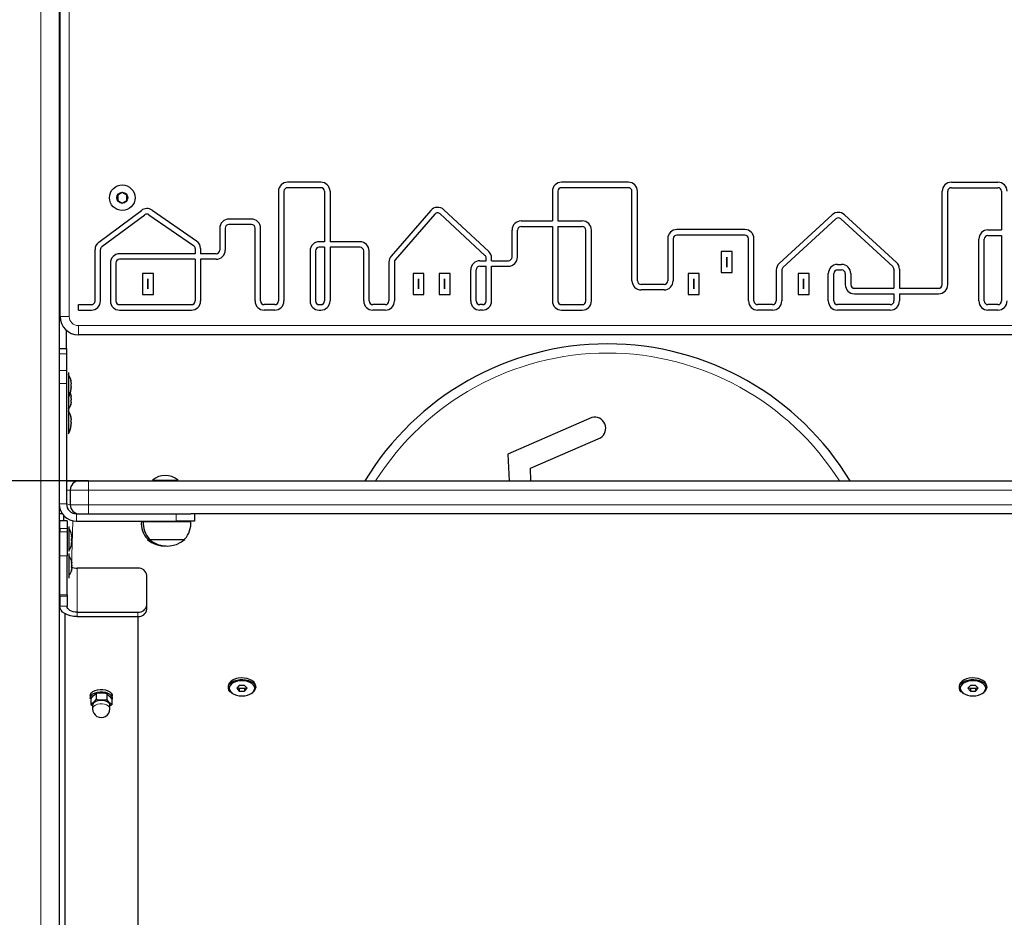
# Model space of a CAD drawing. Units: millimetres. Extents: x 1617 to 11575, y 159 to 10295.
# Drawn here: x 7542 to 8080, y 8190 to 8681 of the extents above; entities that cross this region are included whole.
import ezdxf

# ---------------------------------------------------------------- set-up
doc = ezdxf.new("R2010")
doc.units = ezdxf.units.MM
doc.header["$LTSCALE"] = 35
doc.layers.add('THICK_LINE', color=7, linetype='Continuous', lineweight=25)
doc.styles.add('SLDTEXTSTYLE0', font='TXT', dxfattribs={"width": 0.605})
doc.dimstyles.new('SLDDIMSTYLE1', dxfattribs={"dimtxt": 431.477539, "dimasz": 105, "dimexe": 0, "dimexo": 0.0625, "dimgap": 107.869385, "dimtad": 0, "dimtih": 1, "dimtoh": 1, "dimdec": 1, "dimrnd": 1e-09, "dimzin": 12, "dimdsep": 46, "dimtxsty": 'SLDTEXTSTYLE0', "dimsah": 1, "dimcen": 0.09, "dimadec": 0, "dimazin": 3, "dimtfac": 1, "dimtdec": 1, "dimtofl": 0, "dimtmove": 0, "dimatfit": 3, "dimfxl": 0, "dimfrac": 2, "dimtolj": 1, "dimtzin": 12, "dimarcsym": 0})

# ---------------------------------------------------------------- blocks, each defined once
blk = doc.blocks.new('_D_1')
at = {"layer": 'THICK_LINE'}
for p, q in [((7579.32, 8428.33), (4352.89, 8428.33)), ((4408.89, 7698.33), (4408.89, 8428.33))]:
    blk.add_line(p, q, dxfattribs=at)
blk.add_solid([(4408.89, 8428.33), (4380.89, 8323.33), (4436.89, 8323.33)], dxfattribs=at)
at = {"layer": 'THICK_LINE', "insert": (3542.91, 8667.95), "char_height": 444.5, "attachment_point": 1, "style": 'SLDTEXTSTYLE0'}
blk.add_mtext('730', dxfattribs=at)

msp = doc.modelspace()

# ---------------------------------------------------------------- linework, layer by layer
at = {"color": 7, "linetype": 'Continuous', "lineweight": 18}
for p, q in [((7553.32, 9642.33), (7553.32, 7817.33)), ((7568.82, 9148.33), (7568.82, 8518.33)), ((7563.82, 8633.33), (7563.32, 8633.33)), ((7563.82, 8547.94), (7563.32, 8547.94)), ((7568.82, 8518.33), (7563.82, 8518.33)), ((7573.82, 8513.33), (7573.82, 8508.33)), ((7573.82, 8513.33), (8151.82, 8513.33)), ((7567.32, 8497.9), (7563.32, 8497.9)), ((7563.32, 8488.76), (7567.32, 8488.76)), ((7567.32, 8481.69), (7563.32, 8481.69)), ((7569.75, 8483.38), (7569.75, 8483.38)), ((7569.75, 8478.28), (7569.75, 8478.28)), ((7569.75, 8474.85), (7569.75, 8474.85)), ((7569.75, 8463.49), (7569.75, 8463.49)), ((7569.75, 8458.43), (7569.75, 8458.43)), ((7579.32, 8428.33), (7579.32, 8423.33)), ((7569.32, 8423.33), (7567.32, 8423.33)), ((7579.32, 8423.33), (7569.32, 8423.33)), ((8147.32, 8423.33), (7579.32, 8423.33)), ((7579.32, 8423.33), (7579.32, 8415.33)), ((7567.32, 8415.83), (7563.32, 8415.83)), ((7567.32, 8415.83), (7569.32, 8415.33)), ((7569.32, 8415.33), (7579.32, 8415.33)), ((7572.82, 8410.33), (7572.82, 8406.33)), ((7579.32, 8415.33), (8147.32, 8415.33)), ((7579.32, 8415.33), (7579.32, 8410.33)), ((7627.32, 8406.33), (7627.32, 8410.33)), ((7570.82, 8406.54), (7570.12, 8381.16)), ((7567.6, 8402.38), (7563.6, 8402.38)), ((7563.6, 8400.49), (7567.6, 8400.49)), ((7570.03, 8398.93), (7570.03, 8398.93)), ((7570.03, 8393.99), (7570.03, 8393.99)), ((7567.6, 8387.31), (7563.6, 8387.31)), ((7570.03, 8383.79), (7570.03, 8383.79)), ((7573.1, 8356.47), (7573.1, 8380.64)), ((7563.6, 8367.67), (7563.32, 8367.55)), ((7563.6, 8366.08), (7567.6, 8366.08)), ((7567.6, 8365.29), (7563.6, 8365.29)), ((7563.6, 8359.73), (7567.6, 8359.73)), ((7573.1, 8354.11), (7573.1, 8356.47)), ((7606.32, 8354.11), (7606.32, 8356.47)), ((7581.57, 8303.68), (7581.57, 8303.61))]:
    msp.add_line(p, q, dxfattribs=at)
at = {"color": 7, "linetype": 'Continuous', "lineweight": 25}
for p, q in [((7563.32, 9638.19), (7563.32, 7761.33)), ((7563.82, 8518.33), (7563.82, 9148.33)), ((7563.32, 8638.33), (7563.82, 8638.33)), ((7563.82, 8603.33), (7563.32, 8603.33)), ((7706.49, 8591.83), (7688.28, 8591.83)), ((7706.49, 8588.83), (7688.28, 8588.83)), ((7874.73, 8591.83), (7838.2, 8591.83)), ((7874.73, 8588.83), (7838.2, 8588.83)), ((8051.48, 8591.83), (8076.96, 8591.83)), ((8051.48, 8588.83), (8076.96, 8588.83)), ((7597.8, 8586.22), (7595.31, 8584.76)), ((7595.31, 8584.76), (7595.32, 8581.87)), ((7600.31, 8584.78), (7597.8, 8586.22)), ((7600.32, 8581.9), (7600.31, 8584.78)), ((7683.28, 8586.83), (7683.28, 8526.83)), ((7686.28, 8586.83), (7686.28, 8526.83)), ((7708.49, 8586.83), (7708.49, 8559.21)), ((7711.49, 8586.83), (7711.49, 8559.21)), ((7833.2, 8586.83), (7833.2, 8570.61)), ((7836.2, 8586.83), (7836.2, 8570.61)), ((7876.73, 8537.87), (7876.73, 8586.83)), ((7879.73, 8537.87), (7879.73, 8586.83)), ((8046.48, 8535.76), (8046.48, 8586.83)), ((8049.48, 8535.76), (8049.48, 8586.83)), ((8078.96, 8586.83), (8078.96, 8565.7)), ((7595.32, 8581.87), (7597.83, 8580.44)), ((7597.83, 8580.44), (7600.32, 8581.9)), ((7584.92, 8558.99), (7608.28, 8576.41)), ((7586.71, 8556.58), (7610.08, 8574.01)), ((7612.41, 8574.05), (7636.81, 8557.18)), ((7614.12, 8576.52), (7638.52, 8559.65)), ((7766.6, 8576.34), (7744.95, 8551.39)), ((7768.86, 8574.38), (7747.22, 8549.43)), ((7796.29, 8551.78), (7771.73, 8574.54)), ((7798.33, 8553.98), (7773.77, 8576.74)), ((7986.25, 8573.99), (7957.29, 8547.36)), ((7988.28, 8571.78), (7959.32, 8545.16)), ((8019.43, 8545.68), (7990.99, 8571.79)), ((8021.46, 8547.89), (7993.02, 8574)), ((7651.15, 8566.65), (7651.15, 8554.65)), ((7654.15, 8566.65), (7654.15, 8554.65)), ((7668.49, 8571.65), (7656.15, 8571.65)), ((7668.49, 8568.65), (7656.15, 8568.65)), ((7670.49, 8526.83), (7670.49, 8566.65)), ((7673.49, 8526.83), (7673.49, 8566.65)), ((7816.09, 8570.61), (7833.2, 8570.61)), ((7816.09, 8567.61), (7833.2, 8567.61)), ((7833.2, 8567.61), (7833.2, 8526.83)), ((7836.2, 8570.61), (7849.51, 8570.61)), ((7836.2, 8567.61), (7849.51, 8567.61)), ((7836.2, 8567.61), (7836.2, 8526.83)), ((7563.32, 8563.33), (7563.82, 8563.33)), ((7811.09, 8550.85), (7811.09, 8565.61)), ((7814.09, 8550.85), (7814.09, 8565.61)), ((7851.51, 8526.83), (7851.51, 8565.61)), ((7854.51, 8526.83), (7854.51, 8565.61)), ((7938.48, 8565.88), (7901.26, 8565.88)), ((7938.48, 8562.88), (7901.26, 8562.88)), ((8071.52, 8565.7), (8078.96, 8565.7)), ((8071.52, 8562.7), (8078.96, 8562.7)), ((8078.96, 8562.7), (8078.96, 8526.83)), ((7708.49, 8559.21), (7705.55, 8559.21)), ((7708.49, 8556.21), (7705.55, 8556.21)), ((7708.49, 8556.21), (7708.49, 8526.83)), ((7727.91, 8559.21), (7711.49, 8559.21)), ((7711.49, 8556.21), (7711.49, 8526.83)), ((7727.91, 8556.21), (7711.49, 8556.21)), ((7896.26, 8560.88), (7896.26, 8537.87)), ((7899.26, 8560.88), (7899.26, 8537.87)), ((7940.48, 8526.83), (7940.48, 8560.88)), ((7943.48, 8526.83), (7943.48, 8560.88)), ((8066.52, 8526.83), (8066.52, 8560.7)), ((8069.52, 8526.83), (8069.52, 8560.7)), ((7563.82, 8552.94), (7563.32, 8552.94)), ((7582.9, 8526.83), (7582.9, 8554.98)), ((7585.9, 8526.83), (7585.9, 8554.98)), ((7637.68, 8552.65), (7596.33, 8552.65)), ((7637.68, 8555.53), (7637.68, 8552.65)), ((7640.68, 8555.53), (7640.68, 8552.65)), ((7649.15, 8552.65), (7640.68, 8552.65)), ((7700.55, 8554.21), (7700.55, 8526.83)), ((7703.55, 8554.21), (7703.55, 8526.83)), ((7729.91, 8526.83), (7729.91, 8554.21)), ((7732.91, 8526.83), (7732.91, 8554.21)), ((7796.93, 8548.85), (7796.93, 8550.31)), ((7799.93, 8548.85), (7799.93, 8550.31)), ((7925.54, 8553.85), (7925.54, 8542.35)), ((7931.55, 8553.85), (7925.54, 8553.85)), ((7928.55, 8550.85), (7928.54, 8550.85)), ((7928.54, 8550.85), (7928.54, 8545.35)), ((7928.55, 8545.35), (7928.55, 8550.85)), ((7931.55, 8542.35), (7931.55, 8553.85)), ((7591.33, 8547.65), (7591.33, 8526.83)), ((7594.33, 8547.65), (7594.33, 8526.83)), ((7637.68, 8549.65), (7596.33, 8549.65)), ((7637.68, 8549.65), (7637.68, 8526.83)), ((7640.68, 8549.65), (7640.68, 8526.83)), ((7649.15, 8549.65), (7640.68, 8549.65)), ((7743.73, 8548.12), (7743.73, 8526.83)), ((7746.73, 8548.12), (7746.73, 8526.83)), ((7793.5, 8548.85), (7796.93, 8548.85)), ((7793.5, 8545.85), (7796.93, 8545.85)), ((7796.93, 8526.83), (7796.93, 8545.85)), ((7799.93, 8548.85), (7809.09, 8548.85)), ((7799.93, 8526.83), (7799.93, 8545.85)), ((7799.93, 8545.85), (7809.09, 8545.85)), ((7928.54, 8545.35), (7928.55, 8545.35)), ((7989.15, 8546.81), (7991.45, 8546.81)), ((7608.83, 8541.9), (7608.83, 8530.4)), ((7614.84, 8541.9), (7608.83, 8541.9)), ((7614.84, 8530.4), (7614.84, 8541.9)), ((7756.91, 8541.9), (7756.91, 8530.4)), ((7762.92, 8541.9), (7756.91, 8541.9)), ((7762.92, 8530.4), (7762.92, 8541.9)), ((7771.16, 8541.9), (7771.16, 8530.4)), ((7777.17, 8541.9), (7771.16, 8541.9)), ((7777.17, 8530.4), (7777.17, 8541.9)), ((7788.5, 8526.83), (7788.5, 8543.85)), ((7791.5, 8526.83), (7791.5, 8543.85)), ((7907.55, 8541.9), (7907.55, 8530.4)), ((7913.56, 8541.9), (7907.55, 8541.9)), ((7913.56, 8530.4), (7913.56, 8541.9)), ((7925.54, 8542.35), (7931.55, 8542.35)), ((7955.67, 8543.68), (7955.67, 8526.83)), ((7958.67, 8543.68), (7958.67, 8526.83)), ((7967.62, 8541.9), (7967.62, 8530.4)), ((7973.63, 8541.9), (7967.62, 8541.9)), ((7973.63, 8530.4), (7973.63, 8541.9)), ((7984.15, 8526.83), (7984.15, 8541.81)), ((7987.15, 8526.83), (7987.15, 8541.81)), ((7989.15, 8543.81), (7991.45, 8543.81)), ((7993.45, 8541.81), (7993.45, 8535.76)), ((7996.45, 8541.81), (7996.45, 8535.76)), ((8020.08, 8544.21), (8020.08, 8533.76)), ((8023.08, 8544.21), (8023.08, 8533.76)), ((7611.83, 8538.9), (7611.83, 8533.4)), ((7611.84, 8538.9), (7611.83, 8538.9)), ((7611.84, 8533.4), (7611.84, 8538.9)), ((7759.91, 8538.9), (7759.91, 8533.4)), ((7759.92, 8538.9), (7759.91, 8538.9)), ((7759.92, 8533.4), (7759.92, 8538.9)), ((7774.16, 8538.9), (7774.16, 8533.4)), ((7774.17, 8538.9), (7774.16, 8538.9)), ((7774.17, 8533.4), (7774.17, 8538.9)), ((7894.26, 8535.87), (7881.73, 8535.87)), ((7910.55, 8538.9), (7910.55, 8533.4)), ((7910.56, 8538.9), (7910.55, 8538.9)), ((7910.56, 8533.4), (7910.56, 8538.9)), ((7970.62, 8538.9), (7970.62, 8533.4)), ((7970.63, 8538.9), (7970.62, 8538.9)), ((7970.63, 8533.4), (7970.63, 8538.9)), ((7608.83, 8530.4), (7614.84, 8530.4)), ((7611.83, 8533.4), (7611.84, 8533.4)), ((7756.91, 8530.4), (7762.92, 8530.4)), ((7759.91, 8533.4), (7759.92, 8533.4)), ((7771.16, 8530.4), (7777.17, 8530.4)), ((7774.16, 8533.4), (7774.17, 8533.4)), ((7894.26, 8532.87), (7881.73, 8532.87)), ((7907.55, 8530.4), (7913.56, 8530.4)), ((7910.55, 8533.4), (7910.56, 8533.4)), ((7967.62, 8530.4), (7973.63, 8530.4)), ((7970.62, 8533.4), (7970.63, 8533.4)), ((7998.45, 8533.76), (8020.08, 8533.76)), ((7998.45, 8530.76), (8020.08, 8530.76)), ((8020.08, 8530.76), (8020.08, 8526.83)), ((8023.08, 8533.76), (8044.48, 8533.76)), ((8023.08, 8530.76), (8023.08, 8526.83)), ((8023.08, 8530.76), (8044.48, 8530.76)), ((7573.82, 8524.83), (7580.9, 8524.83)), ((7573.82, 8521.83), (7573.82, 8524.83)), ((7596.33, 8524.83), (7635.68, 8524.83)), ((7681.28, 8524.83), (7675.49, 8524.83)), ((7705.55, 8524.83), (7706.49, 8524.83)), ((7741.73, 8524.83), (7734.91, 8524.83)), ((7794.93, 8524.83), (7793.5, 8524.83)), ((7838.2, 8524.83), (7849.51, 8524.83)), ((7953.67, 8524.83), (7945.48, 8524.83)), ((8018.08, 8524.83), (7989.15, 8524.83)), ((8076.96, 8524.83), (8071.52, 8524.83)), ((7573.82, 8521.83), (7580.9, 8521.83)), ((7596.33, 8521.83), (7635.68, 8521.83)), ((7681.28, 8521.83), (7675.49, 8521.83)), ((7705.55, 8521.83), (7706.49, 8521.83)), ((7741.73, 8521.83), (7734.91, 8521.83)), ((7794.93, 8521.83), (7793.5, 8521.83)), ((7838.2, 8521.83), (7849.51, 8521.83)), ((7953.67, 8521.83), (7945.48, 8521.83)), ((8018.08, 8521.83), (7989.15, 8521.83)), ((8076.96, 8521.83), (8071.52, 8521.83)), ((7567.32, 8500.83), (7567.32, 8510.73)), ((8149.32, 8508.33), (7573.82, 8508.33)), ((7563.32, 8500.83), (7567.32, 8500.83)), ((7567.32, 8500.83), (7567.32, 8497.9)), ((7567.32, 8497.9), (7567.32, 8488.76)), ((7567.32, 8488.76), (7567.32, 8481.69)), ((7568.32, 8487.63), (7568.32, 8487.63)), ((7568.32, 8487.63), (7568.32, 8474.03)), ((7567.32, 8481.69), (7567.32, 8415.83)), ((7569.91, 8482.88), (7569.91, 8482.86)), ((7569.91, 8482.12), (7569.91, 8481.57)), ((7569.75, 8474.85), (7569.91, 8474.64)), ((7569.91, 8480.09), (7569.91, 8479.54)), ((7569.91, 8478.8), (7569.91, 8478.78)), ((7569.91, 8474.92), (7569.91, 8474.64)), ((7568.32, 8474.03), (7568.32, 8474.03)), ((7568.32, 8474.03), (7568.32, 8467.63)), ((7569.75, 8471.4), (7569.91, 8471.46)), ((7569.91, 8474.42), (7569.91, 8474.66)), ((7569.91, 8474.42), (7569.91, 8474.42)), ((7569.91, 8473.44), (7569.91, 8472.8)), ((7569.91, 8472.44), (7569.91, 8472.8)), ((7569.91, 8471.46), (7569.91, 8471.09)), ((7569.91, 8470.97), (7569.91, 8471.09)), ((7568.32, 8467.63), (7568.32, 8467.63)), ((7568.32, 8467.63), (7568.32, 8454.03)), ((7569.75, 8458.96), (7569.91, 8458.86)), ((7569.91, 8462.88), (7569.91, 8462.88)), ((7569.91, 8462.32), (7569.91, 8461.81)), ((7569.91, 8461.31), (7569.91, 8461.81)), ((7569.91, 8461.31), (7569.91, 8461.31)), ((7569.91, 8460.35), (7569.91, 8459.76)), ((7569.91, 8459.34), (7569.91, 8459.76)), ((7569.91, 8458.86), (7569.91, 8458.78)), ((7854.68, 8463), (7808.84, 8443.04)), ((7568.32, 8454.03), (7568.32, 8454.03)), ((7821.17, 8435.32), (7859.47, 8452)), ((7808.84, 8443.04), (7809.46, 8428.33)), ((7821.47, 8428.33), (7821.17, 8435.32)), ((7567.32, 8428.33), (7574.32, 8428.33)), ((7574.32, 8428.33), (7579.32, 8428.33)), ((7579.32, 8428.33), (8147.32, 8428.33)), ((7614.32, 8428.81), (7614.32, 8428.81)), ((7614.32, 8428.81), (7621.32, 8428.81)), ((7621.32, 8428.81), (7628.32, 8428.81)), ((7628.32, 8428.81), (7628.32, 8428.81)), ((7569.32, 8423.33), (7569.32, 8415.33)), ((7565.07, 8410.33), (7563.32, 8410.33)), ((7572.82, 8410.33), (7627.32, 8410.33)), ((7627.32, 8410.33), (7635.32, 8410.33)), ((8091.32, 8410.33), (7635.32, 8410.33)), ((7637.32, 8410.33), (7637.32, 8406.33)), ((7567.6, 8406.46), (7563.6, 8406.46)), ((7563.6, 8402.38), (7563.6, 8406.46)), ((7565.82, 8406.46), (7565.82, 8409.41)), ((7567.6, 8406.46), (7567.6, 8402.38)), ((7572.82, 8406.33), (7627.32, 8406.33)), ((7608.32, 8406.33), (7608.25, 8406.13)), ((7608.25, 8406.13), (7609.25, 8406.13)), ((7609.32, 8406.33), (7609.25, 8406.13)), ((7609.25, 8406.13), (7622.32, 8406.13)), ((7622.32, 8406.13), (7635.38, 8406.13)), ((7637.32, 8406.33), (7627.32, 8406.33)), ((7635.38, 8406.13), (7635.32, 8406.33)), ((7563.6, 8399.7), (7563.32, 8399.7)), ((7563.6, 8402.38), (7563.6, 8400.49)), ((7563.6, 8387.31), (7563.6, 8400.49)), ((7567.6, 8402.38), (7567.6, 8400.49)), ((7567.6, 8400.49), (7567.6, 8387.31)), ((7568.6, 8403.5), (7568.6, 8403.5)), ((7568.6, 8403.5), (7568.6, 8403.29)), ((7568.6, 8403.29), (7568.6, 8389.9)), ((7570.03, 8398.32), (7570.19, 8398.34)), ((7570.03, 8396.46), (7570.19, 8396.46)), ((7570.15, 8398.58), (7570.19, 8398.59)), ((7570.19, 8398.59), (7570.19, 8398.59)), ((7570.19, 8397.88), (7570.19, 8398.34)), ((7570.19, 8397.56), (7570.19, 8396.94)), ((7570.19, 8395.84), (7570.19, 8396.46)), ((7570.19, 8395.84), (7570.19, 8395.84)), ((7570.19, 8395.51), (7570.19, 8395.05)), ((7570.19, 8394.65), (7570.19, 8394.65)), ((7611.57, 8396.59), (7611.57, 8396.33)), ((7611.57, 8396.33), (7612.57, 8396.33)), ((7612.57, 8396.59), (7612.57, 8396.33)), ((7612.57, 8396.33), (7632.07, 8396.33)), ((7632.07, 8396.33), (7632.06, 8396.59)), ((7563.32, 8393.7), (7563.6, 8393.7)), ((7568.6, 8389.9), (7568.6, 8389.9)), ((7568.6, 8388.69), (7568.6, 8388.69)), ((7568.6, 8388.69), (7568.6, 8376.32)), ((7563.6, 8384.89), (7563.32, 8384.89)), ((7563.6, 8366.08), (7563.6, 8387.31)), ((7567.6, 8366.08), (7567.6, 8387.31)), ((7570.03, 8383.79), (7570.19, 8383.59)), ((7570.19, 8383.86), (7570.19, 8383.59)), ((7570.19, 8383.37), (7570.19, 8383.61)), ((7570.19, 8383.37), (7570.19, 8383.37)), ((7563.32, 8378.89), (7563.6, 8378.89)), ((7570.03, 8380.35), (7570.19, 8380.41)), ((7570.19, 8382.39), (7570.19, 8381.74)), ((7570.19, 8381.39), (7570.19, 8381.74)), ((7570.19, 8380.41), (7570.19, 8380.04)), ((7570.19, 8379.91), (7570.19, 8380.04)), ((7606.32, 8380.64), (7573.1, 8380.64)), ((7568.6, 8376.32), (7568.6, 8375.09)), ((7568.6, 8375.09), (7568.6, 8375.09)), ((7611.32, 8360.5), (7611.32, 8376.62)), ((7563.6, 8365.29), (7563.6, 8366.08)), ((7563.6, 8365.29), (7563.6, 8359.73)), ((7567.6, 8366.08), (7567.6, 8365.29)), ((7567.6, 8365.29), (7567.6, 8359.73)), ((7573.1, 8356.47), (7606.32, 8356.47)), ((7611.32, 8358.13), (7611.32, 8360.5)), ((7566.32, 8355.79), (7566.32, 7907.92)), ((7573.1, 8354.11), (7606.32, 8354.11)), ((7606.32, 8354.11), (7606.32, 7907.92)), ((7655.82, 8316.07), (7655.82, 8316.07)), ((7661.87, 8316.35), (7660.43, 8314.87)), ((7660.43, 8314.87), (7661.87, 8313.38)), ((7661.87, 8314.78), (7660.43, 8314.87)), ((7664.76, 8316.35), (7661.87, 8316.35)), ((7661.87, 8314.78), (7661.87, 8313.38)), ((7661.87, 8313.38), (7664.76, 8313.38)), ((7666.2, 8314.87), (7664.76, 8316.35)), ((7664.76, 8313.38), (7666.2, 8314.87)), ((7666.2, 8314.87), (7664.76, 8314.78)), ((7664.76, 8314.78), (7664.76, 8313.38)), ((7670.82, 8315.27), (7670.82, 8316.07)), ((8055.82, 8316.07), (8055.82, 8316.07)), ((8061.87, 8316.35), (8060.43, 8314.87)), ((8060.43, 8314.87), (8061.87, 8313.38)), ((8061.87, 8314.78), (8060.43, 8314.87)), ((8064.76, 8316.35), (8061.87, 8316.35)), ((8061.87, 8314.78), (8061.87, 8313.38)), ((8061.87, 8313.38), (8064.76, 8313.38)), ((8066.2, 8314.87), (8064.76, 8316.35)), ((8064.76, 8313.38), (8066.2, 8314.87)), ((8066.2, 8314.87), (8064.76, 8314.78)), ((8064.76, 8314.78), (8064.76, 8313.38)), ((8070.82, 8315.27), (8070.82, 8316.07)), ((7580.32, 8310.74), (7580.54, 8309.06)), ((7580.54, 8309.06), (7580.54, 8305.98)), ((7583.55, 8311.98), (7583.55, 8308.9)), ((7589.32, 8311.9), (7589.32, 8308.82)), ((7592.09, 8308.9), (7592.32, 8310.74)), ((7592.09, 8308.9), (7592.09, 8305.82)), ((7658.23, 8312), (7658.23, 8312)), ((7668.4, 8312), (7668.4, 8312)), ((8058.23, 8312), (8058.23, 8312)), ((8068.4, 8312), (8068.4, 8312)), ((7580.54, 8305.98), (7581.57, 8305.42)), ((7581.57, 8305.42), (7581.57, 8303.61)), ((7591.07, 8305.42), (7592.09, 8305.82)), ((7591.07, 8303.61), (7591.07, 8305.42))]:
    msp.add_line(p, q, dxfattribs=at)
at = {"color": 7, "linetype": 'Continuous', "lineweight": 25, "flags": 128}
for points in [[(7569.75, 8483.38), (7569.72, 8483.45), (7569.69, 8483.49), (7569.67, 8483.47), (7569.67, 8483.4), (7569.68, 8483.29), (7569.7, 8483.15), (7569.73, 8483), (7569.75, 8482.94)], [(7569.75, 8478.72), (7569.71, 8478.56), (7569.68, 8478.41), (7569.67, 8478.29), (7569.67, 8478.21), (7569.68, 8478.17), (7569.7, 8478.19), (7569.74, 8478.26), (7569.75, 8478.28)], [(7569.75, 8474.85), (7569.72, 8474.86), (7569.69, 8474.83), (7569.67, 8474.75), (7569.67, 8474.64), (7569.68, 8474.5), (7569.7, 8474.34), (7569.73, 8474.19), (7569.75, 8474.13)], [(7569.75, 8472.2), (7569.71, 8472.07), (7569.68, 8471.92), (7569.67, 8471.76), (7569.67, 8471.62), (7569.68, 8471.5), (7569.7, 8471.43), (7569.74, 8471.4), (7569.75, 8471.4)], [(7569.75, 8470.3), (7569.72, 8470.18), (7569.69, 8470.06), (7569.67, 8469.98), (7569.67, 8469.96), (7569.68, 8469.98), (7569.7, 8470.06), (7569.73, 8470.17), (7569.75, 8470.22)], [(7569.75, 8463.49), (7569.72, 8463.56), (7569.69, 8463.62), (7569.67, 8463.63), (7569.67, 8463.59), (7569.68, 8463.5), (7569.7, 8463.38), (7569.73, 8463.23), (7569.75, 8463.15)], [(7569.75, 8458.96), (7569.72, 8458.83), (7569.69, 8458.67), (7569.67, 8458.53), (7569.67, 8458.43), (7569.68, 8458.37), (7569.7, 8458.36), (7569.73, 8458.4), (7569.75, 8458.43)], [(7570.03, 8398.93), (7570, 8398.97), (7569.97, 8398.97), (7569.95, 8398.91), (7569.95, 8398.81), (7569.96, 8398.68), (7569.98, 8398.53), (7570.01, 8398.37), (7570.03, 8398.32)], [(7570.03, 8394.23), (7569.99, 8394.08), (7569.97, 8393.94), (7569.95, 8393.85), (7569.95, 8393.8), (7569.96, 8393.81), (7569.99, 8393.86), (7570.02, 8393.96), (7570.03, 8393.99)], [(7570.03, 8383.79), (7570, 8383.81), (7569.97, 8383.78), (7569.95, 8383.7), (7569.95, 8383.58), (7569.96, 8383.44), (7569.98, 8383.29), (7570.01, 8383.14), (7570.03, 8383.07)], [(7570.03, 8381.15), (7569.99, 8381.02), (7569.97, 8380.87), (7569.95, 8380.71), (7569.95, 8380.56), (7569.96, 8380.45), (7569.99, 8380.38), (7570.02, 8380.35), (7570.03, 8380.35)], [(7570.03, 8379.24), (7570, 8379.12), (7569.97, 8379), (7569.95, 8378.93), (7569.95, 8378.9), (7569.96, 8378.93), (7569.98, 8379), (7570.01, 8379.12), (7570.03, 8379.17)], [(7573.1, 8354.11), (7571.24, 8354.21), (7569.46, 8354.53), (7567.82, 8355.05), (7566.38, 8355.75), (7565.2, 8356.61), (7564.32, 8357.58), (7563.78, 8358.63), (7563.6, 8359.73)], [(7573.1, 8356.47), (7572.02, 8356.54), (7570.99, 8356.72), (7570.04, 8357.02), (7569.21, 8357.43), (7568.52, 8357.92), (7568.02, 8358.49), (7567.7, 8359.1), (7567.6, 8359.73)], [(7670.82, 8316.07), (7670.77, 8316.55), (7670.42, 8317.49), (7669.74, 8318.36), (7668.76, 8319.13), (7667.52, 8319.75), (7666.09, 8320.2), (7664.53, 8320.46), (7662.91, 8320.51), (7661.31, 8320.35), (7659.8, 8320), (7658.46, 8319.46), (7657.34, 8318.76), (7656.51, 8317.94), (7655.99, 8317.03), (7655.82, 8316.07)], [(7658.23, 8312), (7657.87, 8312.21), (7656.89, 8312.98), (7656.21, 8313.85), (7655.86, 8314.79), (7655.86, 8315.75), (7656.21, 8316.69), (7656.89, 8317.56), (7657.87, 8318.32), (7659.11, 8318.95), (7660.54, 8319.4), (7662.1, 8319.65), (7663.72, 8319.7), (7665.32, 8319.55), (7666.83, 8319.19), (7668.17, 8318.65), (7669.29, 8317.96), (7670.12, 8317.13), (7670.64, 8316.22), (7670.82, 8315.27), (7670.82, 8315.27)], [(7670.32, 8314.87), (7670.14, 8315.79), (7669.62, 8316.66), (7668.79, 8317.45), (7667.68, 8318.11), (7666.35, 8318.6), (7664.87, 8318.91), (7663.32, 8319.01), (7661.76, 8318.91), (7660.28, 8318.6), (7658.95, 8318.11), (7657.84, 8317.45), (7657.01, 8316.66), (7656.49, 8315.79), (7656.32, 8314.87), (7656.49, 8313.94), (7657.01, 8313.07), (7657.84, 8312.28), (7658.95, 8311.62), (7660.28, 8311.13), (7661.76, 8310.82), (7663.32, 8310.72), (7664.87, 8310.82), (7666.35, 8311.13), (7667.68, 8311.62), (7668.79, 8312.28), (7669.62, 8313.07), (7670.14, 8313.94), (7670.32, 8314.87)], [(8070.82, 8316.07), (8070.77, 8316.55), (8070.42, 8317.49), (8069.74, 8318.36), (8068.76, 8319.13), (8067.52, 8319.75), (8066.09, 8320.2), (8064.53, 8320.46), (8062.91, 8320.51), (8061.31, 8320.35), (8059.8, 8320), (8058.46, 8319.46), (8057.34, 8318.76), (8056.51, 8317.94), (8055.99, 8317.03), (8055.82, 8316.07)], [(8058.23, 8312), (8057.87, 8312.21), (8056.89, 8312.98), (8056.21, 8313.85), (8055.86, 8314.79), (8055.86, 8315.75), (8056.21, 8316.69), (8056.89, 8317.56), (8057.87, 8318.32), (8059.11, 8318.95), (8060.54, 8319.4), (8062.1, 8319.65), (8063.72, 8319.7), (8065.32, 8319.55), (8066.83, 8319.19), (8068.17, 8318.65), (8069.29, 8317.96), (8070.12, 8317.13), (8070.64, 8316.22), (8070.82, 8315.27), (8070.82, 8315.27)], [(8070.32, 8314.87), (8070.14, 8315.79), (8069.62, 8316.66), (8068.79, 8317.45), (8067.68, 8318.11), (8066.35, 8318.6), (8064.87, 8318.91), (8063.32, 8319.01), (8061.76, 8318.91), (8060.28, 8318.6), (8058.95, 8318.11), (8057.84, 8317.45), (8057.01, 8316.66), (8056.49, 8315.79), (8056.32, 8314.87), (8056.49, 8313.94), (8057.01, 8313.07), (8057.84, 8312.28), (8058.95, 8311.62), (8060.28, 8311.13), (8061.76, 8310.82), (8063.32, 8310.72), (8064.87, 8310.82), (8066.35, 8311.13), (8067.68, 8311.62), (8068.79, 8312.28), (8069.62, 8313.07), (8070.14, 8313.94), (8070.32, 8314.87)], [(7580.32, 8310.74), (7580.45, 8311.49), (7580.95, 8312.33), (7581.78, 8313.07), (7582.9, 8313.67), (7584.24, 8314.08), (7585.7, 8314.28), (7587.21, 8314.26), (7588.65, 8314.02), (7589.95, 8313.57), (7591.03, 8312.94), (7591.8, 8312.18), (7592.23, 8311.33), (7592.32, 8310.74)], [(7664.76, 8314.78), (7662.21, 8314.81), (7661.87, 8314.78)], [(8064.76, 8314.78), (8062.21, 8314.81), (8061.87, 8314.78)], [(7580.54, 8309.06), (7580.32, 8309.31), (7580.45, 8310.2), (7580.95, 8311.04), (7581.78, 8311.78), (7582.9, 8312.38), (7584.24, 8312.79), (7585.7, 8312.99), (7587.21, 8312.97), (7588.65, 8312.73), (7589.95, 8312.28), (7591.03, 8311.65), (7591.8, 8310.89), (7592.23, 8310.04), (7592.29, 8309.15), (7592.09, 8308.48)], [(7580.54, 8309.06), (7582.15, 8310.98), (7583.55, 8311.98)], [(7583.55, 8308.9), (7581.94, 8306.98), (7580.54, 8305.98)], [(7586.43, 8308.24), (7585.14, 8308.15), (7583.94, 8307.86), (7582.92, 8307.39), (7582.15, 8306.78), (7581.69, 8306.06), (7581.57, 8305.42)], [(7591.07, 8305.42), (7590.99, 8305.93), (7590.58, 8306.66), (7589.86, 8307.3), (7588.88, 8307.79), (7587.7, 8308.12), (7586.43, 8308.24)], [(7589.32, 8311.9), (7590.8, 8310.65), (7592.09, 8308.9)], [(7592.09, 8305.82), (7590.6, 8307.07), (7589.32, 8308.82)]]:
    msp.add_lwpolyline(points, dxfattribs=at)
at = {"color": 7, "linetype": 'Continuous', "lineweight": 18, "flags": 128}
for points in [[(7563.32, 8375.4), (7563.33, 8375.41), (7563.6, 8375.6)], [(7563.6, 8368.88), (7563.32, 8369.25), (7563.32, 8369.26)], [(7591.07, 8303.61), (7591.04, 8303.93), (7590.72, 8304.67), (7590.07, 8305.34), (7589.14, 8305.87), (7588.01, 8306.24), (7586.75, 8306.41), (7585.46, 8306.38), (7584.23, 8306.14), (7583.15, 8305.71), (7582.32, 8305.13), (7581.77, 8304.43), (7581.57, 8303.68)]]:
    msp.add_lwpolyline(points, dxfattribs=at)
at = {"color": 7, "linetype": 'Continuous', "lineweight": 25}
for radius in [7, 3]:
    msp.add_circle((7597.82, 8583.33), radius, dxfattribs=at)
for centre, radius, start, end in [((7688.28, 8586.83), 5, 90, 179.9997), ((7688.28, 8586.83), 2, 89.9999, 180.0003), ((7706.49, 8586.83), 5, 359.9997, 90), ((7706.49, 8586.83), 2, 0, 90), ((7838.2, 8586.83), 5, 90, 179.9997), ((7838.2, 8586.83), 2, 90, 180.0003), ((7874.73, 8586.83), 5, 359.9997, 90), ((7874.73, 8586.83), 2, 359.9993, 90), ((8051.48, 8586.83), 5, 90, 179.9997), ((8051.48, 8586.83), 2, 90, 180), ((8076.96, 8586.83), 5, 359.9997, 90), ((8076.96, 8586.83), 2, 0, 90), ((7611.27, 8572.4), 5, 55.3416, 126.7104), ((7770.37, 8573.07), 5, 47.1748, 139.0597), ((7611.27, 8572.4), 2, 55.3418, 126.7106), ((7770.37, 8573.07), 2, 47.1747, 139.0596), ((7989.64, 8570.31), 5, 47.4469, 132.5937), ((7989.64, 8570.31), 2, 47.4467, 132.5932), ((7656.15, 8566.65), 5, 90, 180.0001), ((7656.15, 8566.65), 2, 90.0001, 179.9998), ((7668.49, 8566.65), 5, 0.0002, 89.9999), ((7668.49, 8566.65), 2, 0.0005, 90.0001), ((7816.09, 8565.61), 5, 90, 179.9998), ((7816.09, 8565.61), 2, 90, 180), ((7849.51, 8565.61), 5, 359.9999, 90), ((7849.51, 8565.61), 2, 359.9997, 90), ((7901.26, 8560.88), 5, 90, 180.0002), ((7901.26, 8560.88), 2, 90, 179.9999), ((7938.48, 8560.88), 5, 0.0003, 90), ((7938.48, 8560.88), 2, 0.0006, 90), ((8071.52, 8560.7), 5, 90, 180.0002), ((8071.52, 8560.7), 2, 89.9999, 180), ((7587.9, 8554.98), 5, 126.7106, 179.9999), ((7587.9, 8554.98), 2, 126.7106, 180), ((7635.68, 8555.53), 2, 0, 55.3418), ((7635.68, 8555.53), 5, 0.0002, 55.3418), ((7705.55, 8554.21), 5, 90, 180.0002), ((7705.55, 8554.21), 2, 90, 179.9998), ((7727.91, 8554.21), 5, 0.0002, 90), ((7727.91, 8554.21), 2, 0.0006, 89.9998), ((7596.33, 8547.65), 5, 90, 180), ((7649.15, 8554.65), 5, 270, 0.0002), ((7649.15, 8554.65), 2, 270, 0), ((7748.73, 8548.12), 5, 139.0595, 180.0003), ((7794.93, 8550.31), 2, 0, 47.1746), ((7794.93, 8550.31), 5, 360, 47.1745), ((7809.09, 8550.85), 5, 270, 360), ((7809.09, 8550.85), 2, 270, 0), ((7596.33, 8547.65), 2, 90, 180), ((7748.73, 8548.12), 2, 139.0596, 180.0009), ((7793.5, 8543.85), 5, 90, 180.0002), ((7793.5, 8543.85), 2, 90, 180), ((7960.67, 8543.68), 5, 132.5939, 180.0001), ((7960.67, 8543.68), 2, 132.5938, 179.9996), ((7989.15, 8541.81), 5, 90, 179.9999), ((7991.45, 8541.81), 5, 359.9999, 90), ((8018.08, 8544.21), 2, 0, 47.4471), ((8018.08, 8544.21), 5, 359.9998, 47.4471), ((7989.15, 8541.81), 2, 90, 180), ((7991.45, 8541.81), 2, 0, 90), ((7881.73, 8537.87), 5, 179.9997, 270), ((7881.73, 8537.87), 2, 180, 270), ((7894.26, 8537.87), 5, 270, 359.9997), ((7894.26, 8537.87), 2, 270, 0), ((7998.45, 8535.76), 5, 180.0003, 270.0001), ((7998.45, 8535.76), 2, 180.0008, 270), ((8044.48, 8535.76), 5, 270, 0.0003), ((8044.48, 8535.76), 2, 270, 0), ((7580.9, 8526.83), 2, 270, 0), ((7580.9, 8526.83), 5, 270.0001, 0.0003), ((7596.33, 8526.83), 5, 180.0003, 270), ((7596.33, 8526.83), 2, 180.0008, 270.0002), ((7635.68, 8526.83), 5, 270, 0.0003), ((7635.68, 8526.83), 2, 270.0001, 0), ((7675.49, 8526.83), 5, 180.0003, 270), ((7675.49, 8526.83), 2, 180, 270), ((7681.28, 8526.83), 5, 270, 0.0003), ((7681.28, 8526.83), 2, 270, 0), ((7705.55, 8526.83), 5, 180.0003, 269.9999), ((7705.55, 8526.83), 2, 180.0008, 270.0001), ((7706.49, 8526.83), 5, 270.0001, 0.0003), ((7706.49, 8526.83), 2, 270.0002, 0), ((7734.91, 8526.83), 5, 180.0003, 270.0001), ((7734.91, 8526.83), 2, 180, 270), ((7741.73, 8526.83), 5, 270, 0.0003), ((7741.73, 8526.83), 2, 270, 0), ((7793.5, 8526.83), 5, 180.0003, 270), ((7793.5, 8526.83), 2, 180.0008, 270.0001), ((7794.93, 8526.83), 5, 270, 0.0003), ((7794.93, 8526.83), 2, 270, 0), ((7838.2, 8526.83), 5, 180.0003, 270), ((7838.2, 8526.83), 2, 180, 270), ((7849.51, 8526.83), 5, 270, 0.0003), ((7849.51, 8526.83), 2, 270, 0), ((7945.48, 8526.83), 5, 180.0003, 270), ((7945.48, 8526.83), 2, 180, 270), ((7953.67, 8526.83), 5, 270, 0.0003), ((7953.67, 8526.83), 2, 270, 0), ((7989.15, 8526.83), 5, 180.0003, 270), ((7989.15, 8526.83), 2, 180, 270), ((8018.08, 8526.83), 5, 270, 0.0003), ((8018.08, 8526.83), 2, 270.0001, 0), ((8071.52, 8526.83), 5, 180.0003, 270.0001), ((8071.52, 8526.83), 2, 180, 270), ((8076.96, 8526.83), 5, 270, 0.0003), ((8076.96, 8526.83), 2, 270, 0), ((7573.82, 8518.33), 10, 180, 270), ((7863.32, 8348.33), 155, 31.073, 148.927), ((7559.87, 8480.83), 10.24, 11.5663, 34.4829), ((7570.84, 8480.83), 1.18, 158.0381, 201.9619), ((7565.69, 8481.84), 4.33, 13.583, 20.8274), ((7559.98, 8480.59), 10.04, 8.8013, 13.5675), ((7568.15, 8482.33), 1.91, 326.2652, 336.3774), ((7568.15, 8479.33), 1.91, 23.6226, 33.7348), ((7559.69, 8479.56), 10.24, 327.3152, 355.5987), ((7559.87, 8472.94), 10.24, 16.5817, 22.6452), ((7563.51, 8474.05), 6.44, 14.5073, 16.3794), ((7559.98, 8481.07), 10.04, 346.4325, 351.1987), ((7565.69, 8479.82), 4.33, 339.1726, 346.417), ((7561.69, 8473.52), 8.33, 9.6207, 14.8718), ((7568.95, 8474.04), 1.14, 32.1929, 45.273), ((7560.2, 8473.89), 10.24, 322.3643, 337.8413), ((7562.73, 8472.11), 7.3, 10.4943, 16.0364), ((7564.37, 8473.98), 5.66, 341.668, 347.9173), ((7569.49, 8472.36), 0.985, 285.053, 295.0926), ((7560.56, 8472.58), 9.47, 346.0599, 350.9871), ((7561.69, 8472.36), 8.34, 345.1278, 350.3779), ((7562.63, 8471.95), 7.29, 356.1466, 3.8534), ((7559.87, 8460.83), 10.24, 11.5662, 34.4828), ((7559.69, 8459.56), 10.24, 327.3152, 355.5985), ((7570.83, 8461.18), 1.17, 158.1298, 201.8702), ((7564.42, 8461.73), 5.6, 11.8557, 18.2374), ((7559.78, 8460.77), 10.24, 8.6875, 13.4148), ((7568.88, 8462.52), 1.25, 314.0412, 325.5636), ((7567.09, 8461.82), 2.87, 338.0214, 349.6713), ((7567.18, 8459.46), 2.87, 18.0076, 26.5436), ((7560.52, 8461.26), 9.51, 346.0378, 350.927), ((7566.89, 8459.74), 3.14, 335.2985, 343.762), ((7559.64, 8459.06), 10.27, 358.4312, 1.5698), ((7856.29, 8457.16), 6.06, 301.6304, 105.4293), ((7574.32, 8423.33), 5, 90.0001, 180.0002), ((7621.32, 8420.33), 11, 50.4787, 129.5211), ((7572.82, 8415.83), 9.5, 180.0002, 270.0001), ((7572.82, 8415.83), 5.5, 180.0003, 270), ((7574.32, 8415.33), 5, 179.9999, 270), ((7621.32, 8405.33), 13.09, 176.4957, 221.8848), ((7622.32, 8405.33), 13.09, 176.4957, 221.8848), ((7622.31, 8405.33), 13.09, 318.1152, 3.5043), ((7559.97, 8396.97), 10.24, 11.0589, 32.6647), ((7559.94, 8395.37), 10.24, 327.7003, 354.555), ((7571, 8396.04), 1.07, 156.4368, 203.5632), ((7568.1, 8397.83), 2.23, 19.9621, 29.8705), ((7561.49, 8396.11), 8.82, 9.4739, 14.5331), ((7566.43, 8397.95), 3.89, 337.549, 344.9794), ((7569.52, 8394.58), 1.15, 54.527, 63.9338), ((7560.11, 8396.6), 10.19, 346.5424, 351.276), ((7563.57, 8395.91), 6.74, 343.4055, 349.2332), ((7569.91, 8398.23), 0.445, 299.9213, 308.1693), ((7559.88, 8396.76), 10.43, 8.7362, 10.063), ((7566.13, 8396.7), 4.07, 356.5997, 3.4003), ((7561.15, 8395.68), 9.04, 358.9729, 1.0271), ((7621.32, 8407.73), 15, 229.4583, 271.9101), ((7622.32, 8407.73), 15, 229.4583, 310.5416), ((7560.15, 8381.89), 10.24, 16.5817, 34.4829), ((7563.74, 8382.98), 6.49, 14.5123, 16.3697), ((7561.95, 8382.46), 8.36, 9.6299, 14.8645), ((7569.22, 8382.98), 1.14, 32.2112, 45.2547), ((7560.29, 8382.31), 10.24, 324.199, 340.9596), ((7563, 8381.05), 7.31, 10.5007, 16.0322), ((7564.63, 8382.93), 5.68, 341.6775, 347.9078), ((7569.77, 8381.3), 0.977, 285.011, 295.1346), ((7560.8, 8381.53), 9.51, 346.0703, 350.9783), ((7561.95, 8381.31), 8.36, 345.1355, 350.3701), ((7573.03, 8389.08), 8.44, 249.7969, 270.4353), ((7562.89, 8380.9), 7.31, 356.159, 3.841), ((7606.75, 8376.07), 4.59, 6.8075, 95.479), ((7606.75, 8361.05), 4.59, 264.521, 353.1925), ((7606.75, 8358.68), 4.59, 264.5197, 353.1938), ((7666.81, 8315.7), 4.03, 293.2064, 353.8041), ((8066.81, 8315.7), 4.03, 293.2063, 353.8046), ((7586.27, 8300.19), 12.1, 75.4106, 103.018), ((7586.59, 8320.59), 12.08, 255.3876, 283.0398), ((7586.32, 8303.61), 4.75, 179.9333, 0.0667)]:
    msp.add_arc(centre, radius, start, end, dxfattribs=at)
at = {"color": 7, "linetype": 'Continuous', "lineweight": 18}
for centre, radius, start, end in [((7573.82, 8518.33), 5, 180.0001, 270), ((7863.32, 8348.33), 150, 32.231, 147.769)]:
    msp.add_arc(centre, radius, start, end, dxfattribs=at)

# ---------------------------------------------------------------- dimensions: what is measured, and where the dimension line sits
at = {"layer": 'THICK_LINE'}
dim = msp.add_ordinate_dim(feature_location=(7579.32, 8428.33), offset=(-3226.42, 0), dtype=0, origin=(7506.57, 7698.33), dimstyle='SLDDIMSTYLE1', dxfattribs=at)
dim.commit()
dim.dimension.update_dxf_attribs({"geometry": '_D_1', "text_midpoint": (3947.9, 8428.33)})

doc.saveas('drawing.dxf')
